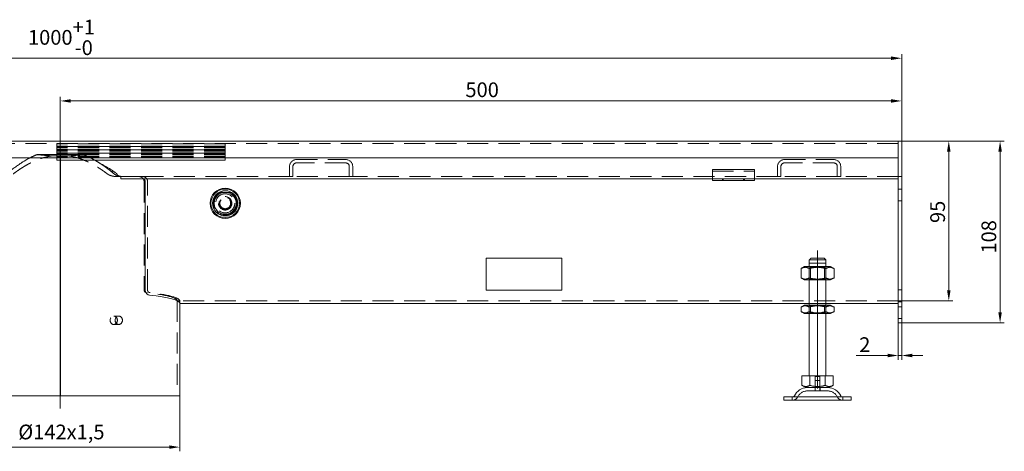
# Model space of a CAD drawing. Extents: x 571 to 38039, y -11097 to 12501.
# Drawn here: x 24924 to 25510, y -9968 to -9711 of the extents above; entities that cross this region are included whole.
import ezdxf

# ---------------------------------------------------------------- set-up
doc = ezdxf.new("R2010")
doc.units = 0
doc.header["$LTSCALE"] = 25
for name, pattern in [('AUSGEZOGEN', [0]), ('GESTRICHELT', [0.75, 0.5, -0.25]), ('STRICHPUNKT', [1, 0.5, -0.25, 0, -0.25])]:
    doc.linetypes.add(name, pattern=pattern)
doc.layers.get('Defpoints').update_dxf_attribs({"linetype": 'CONTINUOUS'})
for name, color, linetype, lineweight in [('ACO_DIMENSION', 3, 'AUSGEZOGEN', 9), ('ACO_HIDDEN', 81, 'GESTRICHELT', 9), ('ACO_MITTE', 1, 'STRICHPUNKT', 9), ('ACO_VISIBLE ( NOTE )', 7, 'CONTINUOUS', 15)]:
    doc.layers.add(name, color=color, linetype=linetype, lineweight=lineweight)
doc.styles.add('Text poznámky (ISO)', font='tahoma.ttf')
doc.dimstyles.new('Výchozí (ISO)', dxfattribs={"dimscale": 2.5, "dimtxt": 3.5, "dimasz": 2.5, "dimexe": 1, "dimexo": 0, "dimgap": 0.762, "dimtad": 1, "dimrnd": 1e-08, "dimtxsty": 'Text poznámky (ISO)', "dimcen": 0.09, "dimdle": 10, "dimclrd": 256, "dimclre": 256, "dimclrt": 256, "dimazin": 2, "dimtfac": 1.001486, "dimtmove": 0, "dimatfit": 3, "dimfxl": 1, "dimtolj": 1, "dimlwd": -1, "dimlwe": -1, "dimarcsym": 0})

# ---------------------------------------------------------------- blocks, each defined once
blk = doc.blocks.new('*D710')
at = {"layer": 'ACO_DIMENSION', "transparency": 16777216}
for p, q in [((25446.51, -9783.49), (25479.01, -9783.49)), ((25476.51, -9872.23), (25476.51, -9789.74)), ((25446.51, -9878.48), (25479.01, -9878.48))]:
    blk.add_line(p, q, dxfattribs=at)
for points in [[(25475.47, -9789.74), (25477.55, -9789.74), (25476.51, -9783.49)], [(25475.47, -9872.23), (25477.55, -9872.23), (25476.51, -9878.48)]]:
    blk.add_solid(points, dxfattribs=at)
at = {"layer": 'Defpoints', "color": 0, "transparency": 16777216}
for p in [(25446.51, -9783.49), (25476.51, -9783.49), (25446.51, -9878.48)]:
    blk.add_point(p, dxfattribs=at)
at = {"layer": 'ACO_DIMENSION', "transparency": 16777216, "insert": (25465.5, -9832.2), "char_height": 8.75, "attachment_point": 1, "rotation": 90, "style": 'Text poznámky (ISO)'}
blk.add_mtext('\\A1;95', dxfattribs=at)
blk = doc.blocks.new('*D711')
at = {"layer": 'ACO_DIMENSION', "transparency": 16777216}
for p, q in [((25448.51, -9783.49), (25509.5, -9783.49)), ((25507, -9789.74), (25507, -9885.24)), ((25448.51, -9891.49), (25509.5, -9891.49))]:
    blk.add_line(p, q, dxfattribs=at)
for points in [[(25505.96, -9789.74), (25508.05, -9789.74), (25507, -9783.49)], [(25505.96, -9885.24), (25508.05, -9885.24), (25507, -9891.49)]]:
    blk.add_solid(points, dxfattribs=at)
at = {"layer": 'Defpoints', "color": 0, "transparency": 16777216}
for p in [(25448.51, -9783.49), (25448.51, -9891.49), (25507, -9891.49)]:
    blk.add_point(p, dxfattribs=at)
at = {"layer": 'ACO_DIMENSION', "transparency": 16777216, "insert": (25495.95, -9850.35), "char_height": 8.75, "attachment_point": 1, "rotation": 90, "style": 'Text poznámky (ISO)'}
blk.add_mtext('\\A1;108', dxfattribs=at)
blk = doc.blocks.new('*D712')
at = {"layer": 'ACO_DIMENSION', "transparency": 16777216}
for p, q in [((25446.51, -9891.49), (25446.51, -9913.47)), ((25448.51, -9891.49), (25448.51, -9913.47)), ((25440.26, -9910.97), (25421.38, -9910.97)), ((25448.51, -9910.97), (25446.51, -9910.97)), ((25454.76, -9910.97), (25461.01, -9910.97))]:
    blk.add_line(p, q, dxfattribs=at)
for points in [[(25440.26, -9909.92), (25440.26, -9912.01), (25446.51, -9910.97)], [(25454.76, -9909.92), (25454.76, -9912.01), (25448.51, -9910.97)]]:
    blk.add_solid(points, dxfattribs=at)
at = {"layer": 'Defpoints', "color": 0, "transparency": 16777216}
for p in [(25446.51, -9891.49), (25448.51, -9891.49), (25446.51, -9910.97)]:
    blk.add_point(p, dxfattribs=at)
at = {"layer": 'ACO_DIMENSION', "transparency": 16777216, "insert": (25423.28, -9900.13), "char_height": 8.75, "attachment_point": 1, "style": 'Text poznámky (ISO)'}
blk.add_mtext('\\A1;2', dxfattribs=at)
blk = doc.blocks.new('*D713')
at = {"layer": 'ACO_DIMENSION', "transparency": 16777216}
for p, q in [((24948.51, -9791.53), (24948.51, -9757.11)), ((25442.26, -9759.61), (24954.76, -9759.61)), ((25448.51, -9783.49), (25448.51, -9757.11))]:
    blk.add_line(p, q, dxfattribs=at)
for points in [[(24954.76, -9758.57), (24954.76, -9760.65), (24948.51, -9759.61)], [(25442.26, -9758.57), (25442.26, -9760.65), (25448.51, -9759.61)]]:
    blk.add_solid(points, dxfattribs=at)
at = {"layer": 'Defpoints', "color": 0, "transparency": 16777216}
for p in [(24948.51, -9759.61), (25448.51, -9783.49), (24948.51, -9791.53)]:
    blk.add_point(p, dxfattribs=at)
at = {"layer": 'ACO_DIMENSION', "transparency": 16777216, "insert": (25189.26, -9748.6), "char_height": 8.75, "attachment_point": 1, "style": 'Text poznámky (ISO)'}
blk.add_mtext('\\A1;500', dxfattribs=at)
blk = doc.blocks.new('*D716')
at = {"layer": 'ACO_DIMENSION', "transparency": 16777216}
for p, q in [((24448.51, -9783.49), (24448.51, -9731.73)), ((24454.76, -9734.23), (25442.26, -9734.23)), ((25448.51, -9783.49), (25448.51, -9731.73))]:
    blk.add_line(p, q, dxfattribs=at)
for points in [[(24454.76, -9733.19), (24454.76, -9735.28), (24448.51, -9734.23)], [(25442.26, -9733.19), (25442.26, -9735.28), (25448.51, -9734.23)]]:
    blk.add_solid(points, dxfattribs=at)
at = {"layer": 'Defpoints', "color": 0, "transparency": 16777216}
for p in [(25448.51, -9734.23), (24448.51, -9783.49), (25448.51, -9783.49)]:
    blk.add_point(p, dxfattribs=at)
at = {"layer": 'ACO_DIMENSION', "transparency": 16777216, "insert": (24929.31, -9711.31), "char_height": 8.75, "attachment_point": 1, "style": 'Text poznámky (ISO)'}
blk.add_mtext('\\A1;1000{\\H8.763000;\\S+1^ -0;}', dxfattribs=at)
blk = doc.blocks.new('*D717')
at = {"layer": 'ACO_DIMENSION', "transparency": 16777216}
for p, q in [((24781.28, -9928.75), (24781.28, -9789.74)), ((24877.51, -9935), (24778.78, -9935))]:
    blk.add_line(p, q, dxfattribs=at)
for points in [[(24780.24, -9789.74), (24782.32, -9789.74), (24781.28, -9783.49)], [(24780.24, -9928.75), (24782.32, -9928.75), (24781.28, -9935)]]:
    blk.add_solid(points, dxfattribs=at)
at = {"layer": 'Defpoints', "color": 0, "transparency": 16777216}
for p in [(24781.28, -9783.49), (25446.51, -9783.49), (24877.51, -9935)]:
    blk.add_point(p, dxfattribs=at)
at = {"layer": 'ACO_DIMENSION', "transparency": 16777216, "insert": (24768.26, -9866.52), "char_height": 8.75, "attachment_point": 1, "rotation": 90, "style": 'Text poznámky (ISO)'}
blk.add_mtext('\\A1;151,5{\\H8.763000;±2}', dxfattribs=at)
blk = doc.blocks.new('*D718')
at = {"layer": 'ACO_DIMENSION', "transparency": 16777216}
for p, q in [((24877.51, -9935), (24877.51, -9967.92)), ((25019.51, -9935), (25019.51, -9967.92)), ((24883.76, -9965.42), (25013.26, -9965.42))]:
    blk.add_line(p, q, dxfattribs=at)
for points in [[(24883.76, -9964.38), (24883.76, -9966.46), (24877.51, -9965.42)], [(25013.26, -9964.38), (25013.26, -9966.46), (25019.51, -9965.42)]]:
    blk.add_solid(points, dxfattribs=at)
at = {"layer": 'Defpoints', "color": 0, "transparency": 16777216}
for p in [(24877.51, -9935), (25019.51, -9935), (25019.51, -9965.42)]:
    blk.add_point(p, dxfattribs=at)
at = {"layer": 'ACO_DIMENSION', "transparency": 16777216, "insert": (24923.54, -9952.05), "char_height": 8.75, "attachment_point": 1, "style": 'Text poznámky (ISO)'}
blk.add_mtext('\\A1;{Ø}142{x1,5}', dxfattribs=at)

msp = doc.modelspace()

# ---------------------------------------------------------------- linework, layer by layer
at = {"layer": 'ACO_HIDDEN'}
for p, q in [((25446.51, -9784.986), (24450.51, -9784.986)), ((24946.51, -9785.103), (24946.51, -9784.986)), ((24946.51, -9785.103), (24946.51, -9786.49)), ((25046.51, -9785.103), (24946.51, -9785.103)), ((24946.51, -9786.567), (24946.51, -9786.49)), ((25046.51, -9786.49), (24946.51, -9786.49)), ((24946.51, -9786.567), (24946.51, -9786.984)), ((24946.51, -9786.717), (25046.51, -9786.717)), ((25046.51, -9786.731), (24946.51, -9786.731)), ((24946.51, -9786.984), (24946.51, -9787.423)), ((25046.51, -9786.984), (24946.51, -9786.984)), ((24946.51, -9787.423), (24946.51, -9788.49)), ((25046.51, -9787.423), (24946.51, -9787.423)), ((24946.51, -9788.567), (24946.51, -9788.49)), ((25046.51, -9788.49), (24946.51, -9788.49)), ((24946.51, -9788.567), (24946.51, -9788.984)), ((24946.51, -9788.717), (25046.51, -9788.717)), ((25046.51, -9788.731), (24946.51, -9788.731)), ((24946.51, -9788.984), (24946.51, -9789.423)), ((25046.51, -9788.984), (24946.51, -9788.984)), ((25046.51, -9784.986), (25046.51, -9785.103)), ((25046.51, -9786.49), (25046.51, -9785.103)), ((25046.51, -9786.49), (25046.51, -9786.567)), ((25046.51, -9786.984), (25046.51, -9786.567)), ((25046.51, -9787.423), (25046.51, -9786.984)), ((25046.51, -9788.49), (25046.51, -9787.423)), ((25046.51, -9788.49), (25046.51, -9788.567)), ((25046.51, -9788.984), (25046.51, -9788.567)), ((25046.51, -9789.423), (25046.51, -9788.984)), ((24934.735, -9791.53), (24948.51, -9791.53)), ((24934.736, -9791.486), (24962.286, -9791.486)), ((24943.772, -9792.241), (24948.51, -9792.241)), ((24946.51, -9789.423), (24946.51, -9790.49)), ((25046.51, -9789.423), (24946.51, -9789.423)), ((24946.51, -9790.567), (24946.51, -9790.49)), ((25046.51, -9790.49), (24946.51, -9790.49)), ((24946.51, -9790.567), (24946.51, -9790.984)), ((24946.51, -9790.717), (25046.51, -9790.717)), ((25046.51, -9790.731), (24946.51, -9790.731)), ((24946.51, -9790.984), (24946.51, -9791.423)), ((25046.51, -9790.984), (24946.51, -9790.984)), ((24946.51, -9791.423), (24946.51, -9792.49)), ((25046.51, -9791.423), (24946.51, -9791.423)), ((24946.51, -9792.49), (24946.51, -9792.986)), ((25046.51, -9792.49), (24946.51, -9792.49)), ((24946.51, -9792.986), (24946.51, -9793.486)), ((25046.51, -9792.986), (24946.51, -9792.986)), ((24948.51, -9791.53), (24948.622, -9791.53)), ((24948.51, -9791.53), (24948.51, -9794.855)), ((24948.51, -9792.241), (24948.619, -9792.241)), ((24948.619, -9792.241), (24948.622, -9791.53)), ((24948.622, -9794.855), (24948.619, -9792.241)), ((24948.619, -9792.241), (24953.247, -9792.241)), ((24948.622, -9791.53), (24962.285, -9791.53)), ((24948.622, -9791.53), (24948.625, -9794.855)), ((25046.51, -9790.49), (25046.51, -9789.423)), ((25046.51, -9790.49), (25046.51, -9790.567)), ((25046.51, -9790.984), (25046.51, -9790.567)), ((25046.51, -9791.423), (25046.51, -9790.984)), ((25046.51, -9792.49), (25046.51, -9791.423)), ((25046.51, -9792.986), (25046.51, -9792.49)), ((25046.51, -9793.486), (25046.51, -9792.986)), ((25088.76, -9794.486), (25118.26, -9794.486)), ((25378.76, -9794.486), (25408.26, -9794.486)), ((25084.76, -9804.486), (25084.76, -9798.486)), ((25086.76, -9798.486), (25086.76, -9804.486)), ((25118.26, -9796.486), (25088.76, -9796.486)), ((25120.26, -9804.486), (25120.26, -9798.486)), ((25122.26, -9798.486), (25122.26, -9804.486)), ((25374.76, -9804.486), (25374.76, -9798.486)), ((25376.76, -9798.486), (25376.76, -9804.486)), ((25408.26, -9796.486), (25378.76, -9796.486)), ((25410.26, -9804.486), (25410.26, -9798.486)), ((25412.26, -9798.486), (25412.26, -9804.486)), ((24981.322, -9804.53), (24984.525, -9804.53)), ((24984.526, -9804.53), (24997.15, -9804.53)), ((25084.76, -9804.486), (24984.842, -9804.486)), ((25086.76, -9804.486), (25084.76, -9804.486)), ((25120.26, -9804.486), (25086.76, -9804.486)), ((25122.26, -9804.486), (25120.26, -9804.486)), ((25374.76, -9804.486), (25122.26, -9804.486)), ((25336.01, -9801.289), (25361.01, -9801.289)), ((25342.01, -9806.986), (25342.01, -9805.986)), ((25342.51, -9805.986), (25342.51, -9806.986)), ((25354.51, -9805.986), (25354.51, -9806.986)), ((25355.01, -9806.986), (25355.01, -9805.986)), ((25376.76, -9804.486), (25374.76, -9804.486)), ((25410.26, -9804.486), (25376.76, -9804.486)), ((25412.26, -9804.486), (25410.26, -9804.486)), ((25446.51, -9804.486), (25412.26, -9804.486)), ((25446.51, -9804.486), (25448.51, -9804.486)), ((24998.289, -9807.53), (24998.289, -9872.038)), ((25000.363, -9872.038), (25000.363, -9807.486)), ((25000.363, -9872.038), (25000.363, -9807.53)), ((25446.51, -9811.986), (25448.51, -9811.986)), ((25446.51, -9818.986), (25448.51, -9818.986)), ((25394.322, -9858.506), (25393.51, -9858.038)), ((25393.51, -9866.038), (25393.51, -9858.038)), ((25403.409, -9856.038), (25393.611, -9856.038)), ((25394.322, -9858.506), (25402.698, -9858.506)), ((25394.322, -9865.569), (25394.322, -9858.506)), ((25402.698, -9858.506), (25403.51, -9858.038)), ((25402.698, -9865.569), (25402.698, -9858.506)), ((25403.51, -9866.038), (25403.51, -9858.038)), ((25394.322, -9865.569), (25393.51, -9866.038)), ((25402.698, -9865.569), (25394.322, -9865.569)), ((25402.698, -9865.569), (25403.51, -9866.038)), ((25448.51, -9871.986), (25446.51, -9871.986)), ((25018.01, -9878.478), (25019.51, -9878.478)), ((25018.01, -9878.478), (25018.01, -9935.005)), ((25019.51, -9878.478), (25019.51, -9879.978)), ((25446.51, -9878.478), (25019.51, -9878.478)), ((25019.51, -9878.478), (25019.51, -9879.978)), ((25403.51, -9879.978), (25393.51, -9879.978)), ((25393.51, -9886.038), (25393.51, -9881.038)), ((25394.322, -9881.506), (25393.51, -9881.038)), ((25394.322, -9881.506), (25402.698, -9881.506)), ((25394.322, -9885.569), (25394.322, -9881.506)), ((25402.698, -9881.506), (25403.51, -9881.038)), ((25402.698, -9885.569), (25402.698, -9881.506)), ((25403.51, -9886.038), (25403.51, -9881.038)), ((25446.51, -9878.478), (25448.51, -9878.478)), ((25448.51, -9878.986), (25446.51, -9878.986)), ((25446.51, -9881.986), (25448.51, -9881.986)), ((24983.26, -9887.505), (24980.26, -9887.505)), ((25394.322, -9885.569), (25393.51, -9886.038)), ((25402.698, -9885.569), (25394.322, -9885.569)), ((25402.698, -9885.569), (25403.51, -9886.038)), ((24983.26, -9892.505), (24980.26, -9892.505)), ((25446.51, -9888.986), (25448.51, -9888.986)), ((25397.11, -9923.538), (25399.91, -9923.538)), ((25397.11, -9930.038), (25397.11, -9923.538)), ((25399.91, -9930.038), (25399.91, -9923.538)), ((25397.11, -9925.738), (25399.91, -9925.738)), ((25397.11, -9932.038), (25397.11, -9925.738)), ((25399.91, -9932.038), (25399.91, -9925.738)), ((25404.557, -9932.038), (25392.463, -9932.038)), ((25397.01, -9930.038), (25397.01, -9932.038)), ((25400.01, -9930.038), (25400.01, -9932.038)), ((25383.51, -9937.538), (25383.51, -9935.538)), ((25413.51, -9937.538), (25413.51, -9935.538))]:
    msp.add_line(p, q, dxfattribs=at)
for radius in [7, 5.7, 5.65, 4, 4, 3.662, 3.324, 3.233]:
    msp.add_circle((25046.51, -9820.486), radius, dxfattribs=at)
for centre, radius, start, end in [((25088.76, -9798.486), 4, 90, 180), ((25118.26, -9798.486), 4, 0, 90), ((25378.76, -9798.486), 4, 90, 180), ((25408.26, -9798.486), 4, 0, 90), ((25088.76, -9798.486), 2, 90, 180), ((25118.26, -9798.486), 2, 0, 90), ((25378.76, -9798.486), 2, 90, 180), ((25408.26, -9798.486), 2, 0, 90), ((25046.51, -9820.486), 6.5, 150, 210), ((25046.51, -9820.486), 6.5, 90, 150), ((25046.51, -9820.486), 6.5, 30, 90), ((25046.51, -9820.486), 6.5, 330, 30), ((25046.51, -9820.486), 6.5, 210, 270), ((25046.51, -9820.486), 6.5, 270, 330), ((25392.463, -9938.538), 6.5, 90, 155.098938), ((25404.557, -9938.538), 6.5, 24.901062, 90), ((25383.846, -9934.538), 3, 270, 335.098938), ((25413.174, -9934.538), 3, 204.901062, 270)]:
    msp.add_arc(centre, radius, start, end, dxfattribs=at)
for major_axis, start_param, end_param in [((69.5, 0), 0.002256, 0.7457392), ((-71, 0), 3.143801, 3.8679893), ((-71, 0), 3.143801, 3.8679893)]:
    msp.add_ellipse((24948.51, -9878.486), major_axis=major_axis, ratio=0.1051042, start_param=start_param, end_param=end_param, dxfattribs=at)
for centre in [(24980.26, -9890.005), (24983.26, -9890.005)]:
    msp.add_ellipse(centre, major_axis=(0, 2.5), ratio=0.8660254, dxfattribs=at)
for points, weights in [([(24920.502, -9803.03), (24932.653, -9793.802), (24943.772, -9792.241)], [1, 1.01611867265, 1]), ([(24934.735, -9791.53), (24932.616, -9792.376), (24930.463, -9793.486)], [1, 1.00225707293, 1.00341842295]), ([(24943.772, -9792.241), (24939.301, -9792.059), (24934.735, -9791.53)], [1, 1.00255455806, 1]), ([(24962.285, -9791.53), (24957.719, -9792.059), (24953.247, -9792.241)], [1, 1.00255455806, 1]), ([(24953.247, -9792.241), (24964.367, -9793.802), (24976.518, -9803.03)], [1, 1.01611867265, 1]), ([(24969.056, -9794.855), (24965.624, -9792.864), (24962.285, -9791.53)], [1.00439492578, 1.00356175874, 1]), ([(25039.004, -9820.486), (25040.881, -9817.236), (25042.757, -9813.986)], [1, 1.15470053838, 1]), ([(25042.757, -9813.986), (25046.51, -9813.986), (25050.263, -9813.986)], [1, 1.15470053838, 1]), ([(25050.263, -9813.986), (25052.139, -9817.236), (25054.016, -9820.486)], [1, 1.15470053838, 1]), ([(25042.757, -9826.986), (25040.881, -9823.736), (25039.004, -9820.486)], [1, 1.15470053838, 1]), ([(25054.016, -9820.486), (25052.139, -9823.736), (25050.263, -9826.986)], [1, 1.15470053838, 1]), ([(25050.263, -9826.986), (25046.51, -9826.986), (25042.757, -9826.986)], [1, 1.15470053838, 1])]:
    msp.add_rational_spline(points, weights, degree=2, dxfattribs=at)
for points in [[(24930.379, -9793.486), (24931.8, -9792.751), (24933.253, -9792.079), (24934.736, -9791.486)], [(24962.286, -9791.486), (24964.646, -9792.429), (24966.932, -9793.575), (24969.132, -9794.855)], [(25018.01, -9878.469), (25018.01, -9878.475), (25018.01, -9878.478), (25018.01, -9878.478)], [(25019.51, -9878.478), (25019.51, -9878.478), (25019.51, -9878.475), (25019.51, -9878.469)], [(25019.51, -9878.478), (25019.51, -9878.478), (25019.51, -9878.475), (25019.51, -9878.469)]]:
    msp.add_open_spline(points, degree=3, dxfattribs=at)
for points, knots in [([(24979.251, -9800.861), (24979.959, -9801.337), (24980.659, -9801.832), (24981.634, -9802.556), (24981.916, -9802.769), (24982.196, -9802.986)], [9.01879565, 9.01879565, 9.01879565, 9.01879565, 9.28237867, 9.28237867, 9.39068663, 9.39068663, 9.39068663, 9.39068663]), ([(24976.518, -9803.03), (24976.771, -9803.222), (24977.07, -9803.389), (24977.826, -9803.761), (24978.388, -9803.97), (24978.94, -9804.131)], [0.90653422, 0.90653422, 0.90653422, 0.90653422, 0.99650532, 0.99650532, 1.16206492, 1.16206492, 1.16206492, 1.16206492]), ([(24978.94, -9804.131), (24979.124, -9804.185), (24979.308, -9804.235), (24979.841, -9804.365), (24980.189, -9804.433), (24980.648, -9804.491), (24980.764, -9804.503), (24980.969, -9804.519), (24981.06, -9804.524), (24981.207, -9804.529), (24981.265, -9804.53), (24981.322, -9804.53)], [-0.26295478, -0.26295478, -0.26295478, -0.26295478, -0.20269471, -0.20269471, -0.08852225, -0.08852225, -0.0499393, -0.0499393, -0.01953385, -0.01953385, 0, 0, 0, 0]), ([(24984.842, -9804.486), (24984.501, -9804.486), (24984.128, -9804.444), (24983.405, -9804.253), (24983.054, -9804.108), (24982.62, -9803.795), (24982.477, -9803.664), (24982.318, -9803.432), (24982.274, -9803.349), (24982.213, -9803.174), (24982.196, -9803.081), (24982.196, -9802.986)], [0.33107393, 0.33107393, 0.33107393, 0.33107393, 0.44992014, 0.44992014, 0.56876636, 0.56876636, 0.62594232, 0.62594232, 0.6545303, 0.6545303, 0.68311828, 0.68311828, 0.68311828, 0.68311828]), ([(24994.828, -9804.53), (24994.874, -9804.53), (24994.919, -9804.53), (24995.02, -9804.534), (24995.076, -9804.537), (24995.263, -9804.552), (24995.395, -9804.568), (24996.077, -9804.686), (24996.622, -9804.886), (24997.343, -9805.347), (24997.576, -9805.557), (24997.742, -9805.79)], [-0.31963803, -0.31963803, -0.31963803, -0.31963803, -0.30670311, -0.30670311, -0.29077109, -0.29077109, -0.25381772, -0.25381772, -0.09920383, -0.09920383, 0, 0, 0, 0]), ([(24999.838, -9805.79), (24999.675, -9805.551), (24999.454, -9805.338), (24998.928, -9804.974), (24998.636, -9804.833), (24998.128, -9804.659), (24997.908, -9804.605), (24997.583, -9804.555), (24997.476, -9804.543), (24997.296, -9804.532), (24997.223, -9804.53), (24997.15, -9804.53)], [-0.40223198, -0.40223198, -0.40223198, -0.40223198, -0.28389696, -0.28389696, -0.16289573, -0.16289573, -0.07376, -0.07376, -0.03003301, -0.03003301, 0, 0, 0, 0]), ([(25000.363, -9807.486), (25000.363, -9807.116), (25000.295, -9806.732), (25000.042, -9806.048), (24999.857, -9805.746), (24999.366, -9805.163), (24998.999, -9804.899), (24998.206, -9804.56), (24997.781, -9804.486), (24997.385, -9804.486)], [0, 0, 0, 0, 0.11103274, 0.11103274, 0.22206549, 0.22206549, 0.38595352, 0.38595352, 0.54984155, 0.54984155, 0.54984155, 0.54984155]), ([(24997.742, -9805.79), (24997.876, -9805.979), (24997.996, -9806.199), (24998.219, -9806.778), (24998.289, -9807.16), (24998.289, -9807.53)], [0.95041814, 0.95041814, 0.95041814, 0.95041814, 1.02810361, 1.02810361, 1.13903648, 1.13903648, 1.13903648, 1.13903648]), ([(25000.363, -9807.53), (25000.363, -9807.159), (25000.295, -9806.776), (25000.081, -9806.197), (24999.966, -9805.979), (24999.838, -9805.79)], [1.12059337, 1.12059337, 1.12059337, 1.12059337, 1.23162611, 1.23162611, 1.30834126, 1.30834126, 1.30834126, 1.30834126]), ([(24998.289, -9872.038), (24998.289, -9872.225), (24998.326, -9872.417), (24998.457, -9872.761), (24998.552, -9872.912), (24998.794, -9873.197), (24998.968, -9873.328), (24999.287, -9873.476), (24999.428, -9873.514), (24999.564, -9873.53)], [0, 0, 0, 0, 0.05602747, 0.05602747, 0.11205494, 0.11205494, 0.19106978, 0.19106978, 0.24915499, 0.24915499, 0.24915499, 0.24915499]), ([(25001.588, -9873.53), (25001.469, -9873.515), (25001.346, -9873.482), (25001.061, -9873.355), (25000.902, -9873.241), (25000.659, -9872.977), (25000.553, -9872.818), (25000.442, -9872.543), (25000.412, -9872.445), (25000.373, -9872.243), (25000.363, -9872.14), (25000.363, -9872.038)], [0.28413986, 0.28413986, 0.28413986, 0.28413986, 0.33591107, 0.33591107, 0.40821531, 0.40821531, 0.46953296, 0.46953296, 0.50019178, 0.50019178, 0.5308506, 0.5308506, 0.5308506, 0.5308506]), ([(25001.588, -9873.53), (25001.457, -9873.514), (25001.323, -9873.476), (25001.017, -9873.329), (25000.85, -9873.199), (25000.617, -9872.915), (25000.525, -9872.763), (25000.398, -9872.418), (25000.363, -9872.225), (25000.363, -9872.038)], [-0.24648929, -0.24648929, -0.24648929, -0.24648929, -0.18955736, -0.18955736, -0.11205438, -0.11205438, -0.05602719, -0.05602719, 0, 0, 0, 0])]:
    msp.add_open_spline(points, degree=3, knots=knots, dxfattribs=at)
at = {"layer": 'ACO_MITTE', "linetype": 'Continuous'}
for p, q in [((24948.51, -9942.505), (24948.51, -9785.986)), ((25398.51, -9930.538), (25398.51, -9848.538))]:
    msp.add_line(p, q, dxfattribs=at)
at = {"layer": 'ACO_VISIBLE ( NOTE )'}
for p, q in [((25446.51, -9783.486), (24450.51, -9783.486)), ((25446.51, -9783.486), (25446.51, -9786.486)), ((25446.51, -9783.486), (25448.51, -9783.486)), ((25446.51, -9786.486), (25446.51, -9783.486)), ((25446.51, -9793.486), (25446.51, -9786.486)), ((25446.51, -9786.486), (25446.51, -9880.243)), ((25448.51, -9783.486), (25448.51, -9786.486)), ((25448.51, -9880.243), (25448.51, -9786.486)), ((25446.51, -9793.486), (24450.51, -9793.486)), ((24946.51, -9793.486), (24946.51, -9794.855)), ((25046.51, -9794.855), (24946.51, -9794.855)), ((24948.51, -9794.855), (24948.51, -9803.42)), ((24948.631, -9804.131), (24948.622, -9794.855)), ((24948.625, -9794.855), (24948.633, -9803.42)), ((25046.51, -9794.855), (25046.51, -9793.486)), ((24979.251, -9800.861), (24979.251, -9801.98)), ((25336.01, -9800.289), (25336.01, -9802.193)), ((25336.01, -9800.289), (25361.01, -9800.289)), ((25361.01, -9800.289), (25361.01, -9802.193)), ((24948.51, -9805.79), (24948.51, -9803.42)), ((24948.51, -9805.79), (24948.51, -9935.005)), ((24948.631, -9935.005), (24948.631, -9805.79)), ((24948.634, -9805.79), (24948.634, -9935.005)), ((24984.525, -9804.53), (24984.526, -9804.53)), ((24984.526, -9805.98), (24984.526, -9804.486)), ((25336.01, -9805.986), (24984.842, -9805.986)), ((25336.01, -9804.668), (25336.01, -9802.193)), ((25336.01, -9805.986), (25336.01, -9804.668)), ((25336.01, -9806.986), (25336.01, -9805.986)), ((25361.01, -9805.986), (25336.01, -9805.986)), ((25361.01, -9804.668), (25361.01, -9802.193)), ((25361.01, -9805.986), (25361.01, -9804.668)), ((25446.51, -9805.986), (25361.01, -9805.986)), ((25361.01, -9805.986), (25361.01, -9806.986)), ((24998.918, -9807.486), (24998.918, -9872.038)), ((25336.01, -9806.986), (25361.01, -9806.986)), ((25201.51, -9853.038), (25201.51, -9872.038)), ((25246.51, -9853.038), (25201.51, -9853.038)), ((25246.51, -9872.038), (25246.51, -9853.038)), ((25394.637, -9853.038), (25402.383, -9853.038)), ((25390.86, -9858.038), (25388.695, -9859.288)), ((25388.695, -9864.788), (25388.695, -9859.288)), ((25406.16, -9858.038), (25390.86, -9858.038)), ((25393.51, -9856.038), (25393.611, -9856.038)), ((25393.51, -9858.038), (25393.51, -9856.038)), ((25393.602, -9864.788), (25393.602, -9859.288)), ((25403.409, -9854.038), (25393.611, -9854.038)), ((25393.611, -9854.038), (25393.611, -9856.038)), ((25403.409, -9856.038), (25403.409, -9854.038)), ((25403.409, -9856.038), (25403.51, -9856.038)), ((25403.417, -9864.788), (25403.417, -9859.288)), ((25403.51, -9858.038), (25403.51, -9856.038)), ((25406.16, -9858.038), (25408.325, -9859.288)), ((25408.325, -9864.788), (25408.325, -9859.288)), ((25390.86, -9866.038), (25388.695, -9864.788)), ((25406.16, -9866.038), (25408.325, -9864.788)), ((25390.86, -9866.038), (25406.16, -9866.038)), ((25393.51, -9881.038), (25393.51, -9866.038)), ((25403.51, -9881.038), (25403.51, -9866.038)), ((25201.51, -9872.038), (25246.51, -9872.038)), ((25393.51, -9879.978), (25019.51, -9879.978)), ((25019.51, -9879.978), (25019.51, -9935.005)), ((25390.71, -9881.038), (25388.695, -9882.201)), ((25388.695, -9884.874), (25388.695, -9882.201)), ((25406.31, -9881.038), (25390.71, -9881.038)), ((25393.602, -9884.874), (25393.602, -9882.201)), ((25403.417, -9884.874), (25403.417, -9882.201)), ((25446.51, -9879.978), (25403.51, -9879.978)), ((25406.31, -9881.038), (25408.325, -9882.201)), ((25408.325, -9884.874), (25408.325, -9882.201)), ((25446.51, -9882.365), (25446.51, -9880.243)), ((25446.51, -9882.365), (25446.51, -9890.607)), ((25448.51, -9880.243), (25448.51, -9882.365)), ((25448.51, -9890.607), (25448.51, -9882.365)), ((25390.71, -9886.038), (25388.695, -9884.874)), ((25390.71, -9886.038), (25406.31, -9886.038)), ((25393.51, -9923.038), (25393.51, -9886.038)), ((25403.51, -9923.038), (25403.51, -9886.038)), ((25406.31, -9886.038), (25408.325, -9884.874)), ((25446.51, -9891.486), (25446.51, -9890.607)), ((25446.51, -9891.486), (25448.51, -9891.486)), ((25448.51, -9890.607), (25448.51, -9891.486)), ((25389.26, -9923.038), (25389.26, -9928.703)), ((25389.26, -9923.038), (25393.885, -9923.038)), ((25393.885, -9923.038), (25393.885, -9928.703)), ((25393.885, -9923.038), (25403.135, -9923.038)), ((25403.135, -9923.038), (25407.76, -9923.038)), ((25403.135, -9923.038), (25403.135, -9928.703)), ((25407.76, -9923.038), (25407.76, -9928.703)), ((25391.572, -9930.038), (25389.26, -9928.703)), ((25405.447, -9930.038), (25407.76, -9928.703)), ((24877.51, -9935.005), (24948.51, -9935.005)), ((24948.51, -9935.005), (24948.631, -9935.005)), ((24948.634, -9935.005), (24948.631, -9935.005)), ((24948.634, -9935.005), (25019.51, -9935.005)), ((25391.572, -9930.038), (25405.447, -9930.038)), ((25378.51, -9935.538), (25418.51, -9935.538)), ((25378.51, -9935.538), (25378.51, -9937.538)), ((25378.51, -9937.538), (25418.51, -9937.538)), ((25418.51, -9935.538), (25418.51, -9937.538))]:
    msp.add_line(p, q, dxfattribs=at)
for radius in [9, 8.5, 7.5]:
    msp.add_circle((25046.51, -9820.486), radius, dxfattribs=at)
for centre, radius, start, end in [((24948.51, -9846.573), 55.087, 56.079482, 64.008881), ((25383.846, -9934.538), 1, 270, 335.098938), ((25392.463, -9938.538), 8.5, 90, 155.098938), ((25404.557, -9938.538), 8.5, 24.901062, 90), ((25413.174, -9934.538), 1, 204.901062, 270)]:
    msp.add_arc(centre, radius, start, end, dxfattribs=at)
for centre, major_axis, ratio, start_param, end_param in [((24948.625, -9805.79), (0, 3.5), 0.0017453, 4.712389, 5.2063303), ((24948.625, -9805.79), (0, -5), 0.0017453, 1.5707963, 2.0647377), ((24948.51, -9879.994), (71, 0), 0.1051042, 0.0044167, 0.7293546)]:
    msp.add_ellipse(centre, major_axis=major_axis, ratio=ratio, start_param=start_param, end_param=end_param, dxfattribs=at)
for points, weights in [([(24930.463, -9793.486), (24923.776, -9796.931), (24916.561, -9803.03)], [1.00341842295, 1.00704158861, 1]), ([(24980.459, -9803.03), (24974.573, -9798.054), (24969.056, -9794.855)], [1, 1.0057369028, 1.00439492578]), ([(25394.637, -9853.038), (25394.181, -9853.479), (25393.611, -9854.038)], [1, 1.01641431551, 1.01967201941]), ([(25403.409, -9854.038), (25402.839, -9853.479), (25402.383, -9853.038)], [1.01967201941, 1.01641431551, 1]), ([(25393.602, -9859.288), (25391.149, -9857.871), (25388.695, -9859.288)], [1, 1.15470053838, 1]), ([(25403.417, -9859.288), (25398.51, -9857.871), (25393.602, -9859.288)], [1, 1.15470053838, 1]), ([(25408.325, -9859.288), (25405.871, -9857.871), (25403.417, -9859.288)], [1, 1.15470053838, 1]), ([(25388.695, -9864.788), (25391.149, -9866.204), (25393.602, -9864.788)], [1, 1.15470053838, 1]), ([(25393.602, -9864.788), (25398.51, -9866.204), (25403.417, -9864.788)], [1, 1.15470053838, 1]), ([(25403.417, -9864.788), (25405.871, -9866.204), (25408.325, -9864.788)], [1, 1.15470053838, 1]), ([(25393.602, -9882.201), (25391.149, -9880.784), (25388.695, -9882.201)], [1, 1.15470053838, 1]), ([(25403.417, -9882.201), (25398.51, -9880.784), (25393.602, -9882.201)], [1, 1.15470053838, 1]), ([(25408.325, -9882.201), (25405.871, -9880.784), (25403.417, -9882.201)], [1, 1.15470053838, 1]), ([(25388.695, -9884.874), (25391.149, -9886.291), (25393.602, -9884.874)], [1, 1.15470053838, 1]), ([(25393.602, -9884.874), (25398.51, -9886.291), (25403.417, -9884.874)], [1, 1.15470053838, 1]), ([(25403.417, -9884.874), (25405.871, -9886.291), (25408.325, -9884.874)], [1, 1.15470053838, 1]), ([(25389.26, -9928.703), (25391.572, -9930.038), (25393.885, -9928.703)], [1.16127596677, 1.34092598403, 1.16127596677]), ([(25393.885, -9928.703), (25398.51, -9930.038), (25403.135, -9928.703)], [1.16127596677, 1.34092598403, 1.16127596677]), ([(25403.135, -9928.703), (25405.447, -9930.038), (25407.76, -9928.703)], [1.16127596677, 1.34092598403, 1.16127596677])]:
    msp.add_rational_spline(points, weights, degree=2, dxfattribs=at)
for points, knots in [([(24924.374, -9797.055), (24924.866, -9796.726), (24925.361, -9796.403), (24927.326, -9795.16), (24928.833, -9794.286), (24930.379, -9793.486)], [0.9753897, 0.9753897, 0.9753897, 0.9753897, 1.15208318, 1.15208318, 1.6720482, 1.6720482, 1.6720482, 1.6720482]), ([(24969.132, -9794.855), (24969.817, -9795.253), (24970.494, -9795.665), (24971.661, -9796.404), (24972.158, -9796.727), (24972.651, -9797.057)], [0.7625859, 0.7625859, 0.7625859, 0.7625859, 0.99997452, 0.99997452, 1.17747313, 1.17747313, 1.17747313, 1.17747313]), ([(24980.459, -9802.986), (24980.467, -9802.992), (24980.474, -9802.998), (24980.568, -9803.076), (24980.66, -9803.145), (24980.84, -9803.267), (24980.928, -9803.323), (24981.017, -9803.376)], [0, 0, 0, 0, 0.002900215, 0.002900215, 0.037614515, 0.037614515, 0.069569196, 0.069569196, 0.069569196, 0.069569196]), ([(24981.017, -9803.42), (24980.825, -9803.306), (24980.633, -9803.176), (24980.462, -9803.032), (24980.46, -9803.031), (24980.459, -9803.03)], [0.627363734, 0.627363734, 0.627363734, 0.627363734, 0.692859744, 0.692859744, 0.693532861, 0.693532861, 0.693532861, 0.693532861]), ([(24981.017, -9803.376), (24981.575, -9803.707), (24982.158, -9803.985), (24983.375, -9804.381), (24983.971, -9804.486), (24984.526, -9804.486)], [0, 0, 0, 0, 0.19507467, 0.19507467, 0.39104728, 0.39104728, 0.39104728, 0.39104728]), ([(24984.525, -9804.53), (24984.486, -9804.53), (24984.447, -9804.529), (24984.363, -9804.527), (24984.319, -9804.525), (24984.156, -9804.516), (24984.037, -9804.505), (24983.604, -9804.45), (24983.286, -9804.382), (24982.28, -9804.089), (24981.621, -9803.779), (24981.017, -9803.42)], [-0.3756841, -0.3756841, -0.3756841, -0.3756841, -0.36330937, -0.36330937, -0.34955193, -0.34955193, -0.31231832, -0.31231832, -0.2151814, -0.2151814, -0.00247504, -0.00247504, -0.00247504, -0.00247504]), ([(24997.385, -9805.986), (24997.585, -9805.986), (24997.802, -9806.024), (24998.208, -9806.195), (24998.398, -9806.327), (24998.653, -9806.618), (24998.749, -9806.768), (24998.882, -9807.109), (24998.918, -9807.3), (24998.918, -9807.486)], [-0.27719778, -0.27719778, -0.27719778, -0.27719778, -0.19425565, -0.19425565, -0.11131351, -0.11131351, -0.05565676, -0.05565676, 0, 0, 0, 0]), ([(24998.918, -9872.038), (24998.918, -9872.244), (24998.94, -9872.452), (24999.023, -9872.855), (24999.086, -9873.051), (24999.321, -9873.601), (24999.544, -9873.918), (25000.047, -9874.443), (25000.374, -9874.671), (25000.957, -9874.926), (25001.207, -9874.993), (25001.448, -9875.021)], [1.06192414, 1.06192414, 1.06192414, 1.06192414, 1.12371221, 1.12371221, 1.18550028, 1.18550028, 1.30907643, 1.30907643, 1.45479517, 1.45479517, 1.55938736, 1.55938736, 1.55938736, 1.55938736])]:
    msp.add_open_spline(points, degree=3, knots=knots, dxfattribs=at)
for points in [[(24979.251, -9801.98), (24979.657, -9802.313), (24980.06, -9802.648), (24980.459, -9802.986)], [(24984.526, -9805.98), (24984.633, -9805.984), (24984.738, -9805.986), (24984.842, -9805.986)], [(25019.509, -9879.961), (25019.51, -9879.972), (25019.51, -9879.978), (25019.51, -9879.978)]]:
    msp.add_open_spline(points, degree=3, dxfattribs=at)

# ---------------------------------------------------------------- dimensions: what is measured, and where the dimension line sits
at = {"layer": 'ACO_DIMENSION', "color": 3}
for base, p1, p2, angle, override, picture, middle in [((25448.51, -9734.235), (24448.51, -9783.486), (25448.51, -9783.486), 180, {"dimgap": 0.762, "dimdec": 2, "dimtol": 1, "dimlim": 0, "dimtp": 1, "dimtm": 1e-09, "dimtdec": 2, "dimtofl": 0, "dimatfit": 1}, '*D716', (24948.51, -9734.235)), ((24948.51, -9759.609), (25448.51, -9783.486), (24948.51, -9791.53), 180, {"dimdec": 2, "dimtp": 0, "dimtm": 0, "dimtdec": 2, "dimtofl": 0, "dimatfit": 1}, '*D713', (25198.51, -9759.609)), ((24781.281, -9783.486), (24877.51, -9935.005), (25446.51, -9783.486), 90, {"dimgap": 0.762, "dimdec": 1, "dimse2": 1, "dimtol": 1, "dimlim": 0, "dimtp": 2, "dimtm": 2, "dimtdec": 2, "dimtofl": 0, "dimatfit": 1}, '*D717', (24781.281, -9844.812)), ((25476.51, -9783.486), (25446.51, -9878.478), (25446.51, -9783.486), 90, {"dimdec": 0, "dimtp": 0, "dimtm": 0, "dimtdec": 2, "dimtofl": 0, "dimatfit": 1}, '*D710', (25476.51, -9826.138)), ((25507.005, -9891.486), (25448.51, -9783.486), (25448.51, -9891.486), 90, {"dimdec": 2, "dimtp": 0, "dimtm": 0, "dimtdec": 2, "dimtofl": 0, "dimatfit": 1}, '*D711', (25507.005, -9841.378)), ((25446.51, -9910.967), (25448.51, -9891.486), (25446.51, -9891.486), 180, {"dimdec": 2, "dimtp": 0, "dimtm": 0, "dimtdec": 2, "dimtofl": 1, "dimatfit": 1}, '*D712', (25425.984, -9910.967))]:
    dim = msp.add_linear_dim(base=base, p1=p1, p2=p2, angle=angle, dimstyle='Výchozí (ISO)', override=override, dxfattribs=at)
    dim.commit()
    dim.dimension.update_dxf_attribs({"geometry": picture, "text_midpoint": middle, "dimtype": 160})
dim = msp.add_linear_dim(base=(25019.51, -9965.423), p1=(24877.51, -9935.005), p2=(25019.51, -9935.005), angle=180, text='{Ø}<>{x1,5}', dimstyle='Výchozí (ISO)', override={"dimdec": 2, "dimtp": 0, "dimtm": 0, "dimtdec": 2, "dimtofl": 0, "dimatfit": 1}, dxfattribs=at)
dim.commit()
dim.dimension.update_dxf_attribs({"geometry": '*D718', "text_midpoint": (24948.51, -9965.423), "dimtype": 160})

doc.saveas('drawing.dxf')
